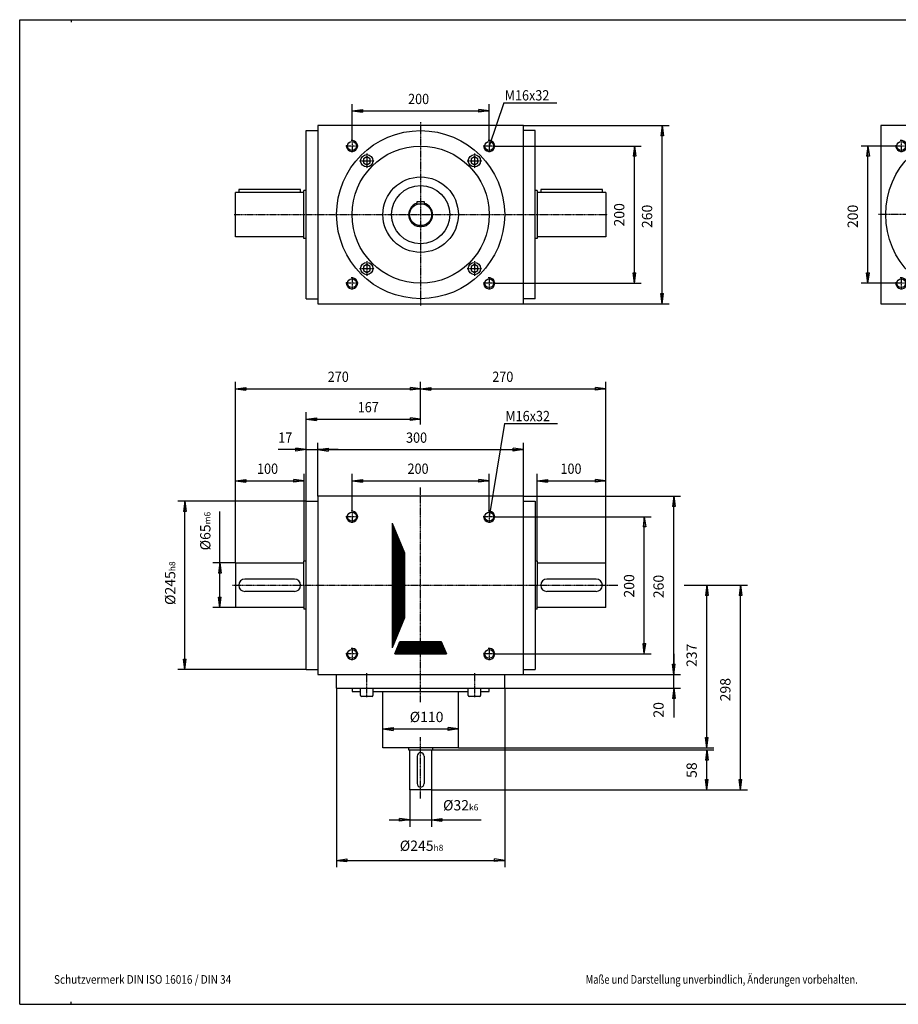
# Model space of a CAD drawing. Extents: x -933 to 1117, y -938 to 497.
# Drawn here: x -933 to 348, y -938 to 497 of the extents above; entities that cross this region are included whole.
import ezdxf

# ---------------------------------------------------------------- set-up
doc = ezdxf.new("R2010")
doc.units = 0
doc.linetypes.add('DOT_CENTER', pattern=[2, 1.25, -0.25, 0.25, -0.25])
doc.layers.get('0').update_dxf_attribs({"linetype": 'CONTINUOUS'})
doc.layers.add('1', color=7, linetype='CONTINUOUS')
doc.styles.add('CONVERTER_2', font='txt.shx', dxfattribs={"width": 0.792})
doc.styles.add('CONVERTER_3', font='txt.shx', dxfattribs={"width": 0.9})
doc.styles.add('CONVERTER_4', font='txt.shx', dxfattribs={"width": 0.855})
doc.dimstyles.new('ME10_DIM_0', dxfattribs={"dimtxt": 15, "dimasz": 15, "dimexe": 10, "dimexo": 0, "dimtad": 1, "dimtxsty": 'STANDARD', "dimblk1": 'CLOSED', "dimblk2": 'CLOSED', "dimsah": 1, "dimcen": 0.09, "dimclrd": 3, "dimclre": 3, "dimclrt": 2, "dimazin": 3, "dimtfac": 1, "dimtdec": 4, "dimtofl": 0, "dimtmove": 0, "dimatfit": 3, "dimtolj": 1, "dimtzin": 0})
doc.dimstyles.new('ME10_DIM_1', dxfattribs={"dimtxt": 15, "dimasz": 15, "dimexe": 10, "dimexo": 0, "dimtad": 1, "dimtxsty": 'STANDARD', "dimblk1": 'CLOSED', "dimblk2": 'CLOSED', "dimsah": 1, "dimcen": 0.09, "dimclrd": 3, "dimclre": 3, "dimclrt": 2, "dimazin": 3, "dimtfac": 1, "dimtdec": 4, "dimtofl": 0, "dimtmove": 0, "dimatfit": 3, "dimtolj": 1, "dimtzin": 0})
doc.dimstyles.new('ME10_DIM_10', dxfattribs={"dimtxt": 15, "dimasz": 15, "dimexe": 10, "dimexo": 0, "dimtad": 1, "dimtxsty": 'STANDARD', "dimblk1": 'CLOSED', "dimblk2": 'CLOSED', "dimsah": 1, "dimcen": 0.09, "dimclrd": 3, "dimclre": 3, "dimclrt": 2, "dimazin": 3, "dimtol": 1, "dimtm": -6, "dimtfac": 0.6, "dimtdec": 0, "dimtofl": 0, "dimtmove": 0, "dimatfit": 3, "dimtolj": 1, "dimtzin": 0})
doc.dimstyles.new('ME10_DIM_11', dxfattribs={"dimtxt": 15, "dimasz": 15, "dimexe": 10, "dimexo": 0, "dimtad": 1, "dimtxsty": 'STANDARD', "dimblk1": 'CLOSED', "dimblk2": 'CLOSED', "dimsah": 1, "dimcen": 0.09, "dimclrd": 3, "dimclre": 3, "dimclrt": 2, "dimazin": 3, "dimtfac": 1, "dimtdec": 4, "dimtofl": 0, "dimtmove": 0, "dimatfit": 3, "dimtolj": 1, "dimtzin": 0})
doc.dimstyles.new('ME10_DIM_12', dxfattribs={"dimtxt": 15, "dimasz": 15, "dimexe": 10, "dimexo": 0, "dimtad": 1, "dimtxsty": 'STANDARD', "dimblk1": 'CLOSED', "dimblk2": 'CLOSED', "dimsah": 1, "dimcen": 0.09, "dimclrd": 3, "dimclre": 3, "dimclrt": 2, "dimazin": 3, "dimtfac": 1, "dimtdec": 4, "dimtofl": 0, "dimtmove": 0, "dimatfit": 3, "dimtolj": 1, "dimtzin": 0})
doc.dimstyles.new('ME10_DIM_13', dxfattribs={"dimtxt": 15, "dimasz": 15, "dimexe": 10, "dimexo": 0, "dimtad": 1, "dimtxsty": 'STANDARD', "dimblk1": 'CLOSED', "dimblk2": 'CLOSED', "dimsah": 1, "dimcen": 0.09, "dimclrd": 3, "dimclre": 3, "dimclrt": 2, "dimazin": 3, "dimtfac": 1, "dimtdec": 4, "dimtofl": 0, "dimtmove": 0, "dimatfit": 3, "dimtolj": 1, "dimtzin": 0})
doc.dimstyles.new('ME10_DIM_14', dxfattribs={"dimtxt": 15, "dimasz": 15, "dimexe": 10, "dimexo": 0, "dimtad": 1, "dimtxsty": 'STANDARD', "dimblk1": 'CLOSED', "dimblk2": 'CLOSED', "dimsah": 1, "dimcen": 0.09, "dimclrd": 3, "dimclre": 3, "dimclrt": 2, "dimazin": 3, "dimtfac": 1, "dimtdec": 4, "dimtofl": 0, "dimtmove": 0, "dimatfit": 3, "dimtolj": 1, "dimtzin": 0})
doc.dimstyles.new('ME10_DIM_15', dxfattribs={"dimtxt": 15, "dimasz": 15, "dimexe": 10, "dimexo": 0, "dimtad": 1, "dimtxsty": 'STANDARD', "dimblk1": 'CLOSED', "dimblk2": 'CLOSED', "dimsah": 1, "dimcen": 0.09, "dimclrd": 3, "dimclre": 3, "dimclrt": 2, "dimazin": 3, "dimtfac": 1, "dimtdec": 4, "dimtofl": 0, "dimtmove": 0, "dimatfit": 3, "dimtolj": 1, "dimtzin": 0})
doc.dimstyles.new('ME10_DIM_16', dxfattribs={"dimtxt": 15, "dimasz": 15, "dimexe": 10, "dimexo": 0, "dimtad": 1, "dimtxsty": 'STANDARD', "dimblk1": 'CLOSED', "dimblk2": 'CLOSED', "dimsah": 1, "dimcen": 0.09, "dimclrd": 3, "dimclre": 3, "dimclrt": 2, "dimazin": 3, "dimtfac": 1, "dimtdec": 4, "dimtofl": 0, "dimtmove": 0, "dimatfit": 3, "dimtolj": 1, "dimtzin": 0})
doc.dimstyles.new('ME10_DIM_17', dxfattribs={"dimtxt": 15, "dimasz": 15, "dimexe": 10, "dimexo": 0, "dimtad": 1, "dimtxsty": 'STANDARD', "dimblk1": 'CLOSED', "dimblk2": 'CLOSED', "dimsah": 1, "dimcen": 0.09, "dimclrd": 3, "dimclre": 3, "dimclrt": 2, "dimazin": 3, "dimtfac": 1, "dimtdec": 4, "dimtofl": 0, "dimtmove": 0, "dimatfit": 3, "dimtolj": 1, "dimtzin": 0})
doc.dimstyles.new('ME10_DIM_18', dxfattribs={"dimtxt": 15, "dimasz": 15, "dimexe": 10, "dimexo": 0, "dimtad": 1, "dimtxsty": 'STANDARD', "dimblk1": 'CLOSED', "dimblk2": 'CLOSED', "dimsah": 1, "dimcen": 0.09, "dimclrd": 3, "dimclre": 3, "dimclrt": 2, "dimazin": 3, "dimtfac": 1, "dimtdec": 4, "dimtofl": 0, "dimtmove": 0, "dimatfit": 3, "dimtolj": 1, "dimtzin": 0})
doc.dimstyles.new('ME10_DIM_2', dxfattribs={"dimtxt": 15, "dimasz": 15, "dimexe": 10, "dimexo": 0, "dimtad": 1, "dimtxsty": 'STANDARD', "dimblk1": 'CLOSED', "dimblk2": 'CLOSED', "dimsah": 1, "dimcen": 0.09, "dimclrd": 3, "dimclre": 3, "dimclrt": 2, "dimazin": 3, "dimtfac": 1, "dimtdec": 4, "dimtofl": 0, "dimtmove": 0, "dimatfit": 3, "dimtolj": 1, "dimtzin": 0})
doc.dimstyles.new('ME10_DIM_20', dxfattribs={"dimtxt": 15, "dimasz": 15, "dimexe": 10, "dimexo": 0, "dimtad": 1, "dimtxsty": 'STANDARD', "dimblk1": 'CLOSED', "dimblk2": 'CLOSED', "dimsah": 1, "dimcen": 0.09, "dimclrd": 3, "dimclre": 3, "dimclrt": 2, "dimazin": 3, "dimtfac": 1, "dimtdec": 4, "dimtofl": 0, "dimtmove": 0, "dimatfit": 3, "dimtolj": 1, "dimtzin": 0})
doc.dimstyles.new('ME10_DIM_21', dxfattribs={"dimtxt": 15, "dimasz": 15, "dimexe": 10, "dimexo": 0, "dimtad": 1, "dimtxsty": 'STANDARD', "dimblk1": 'CLOSED', "dimblk2": 'CLOSED', "dimsah": 1, "dimcen": 0.09, "dimclrd": 3, "dimclre": 3, "dimclrt": 2, "dimazin": 3, "dimtfac": 1, "dimtdec": 4, "dimtofl": 0, "dimtmove": 0, "dimatfit": 3, "dimtolj": 1, "dimtzin": 0})
doc.dimstyles.new('ME10_DIM_22', dxfattribs={"dimtxt": 15, "dimasz": 15, "dimexe": 10, "dimexo": 0, "dimtad": 1, "dimtxsty": 'STANDARD', "dimblk1": 'CLOSED', "dimblk2": 'CLOSED', "dimsah": 1, "dimcen": 0.09, "dimclrd": 3, "dimclre": 3, "dimclrt": 2, "dimazin": 3, "dimtfac": 1, "dimtdec": 4, "dimtofl": 0, "dimtmove": 0, "dimatfit": 3, "dimtolj": 1, "dimtzin": 0})
doc.dimstyles.new('ME10_DIM_23', dxfattribs={"dimtxt": 15, "dimasz": 15, "dimexe": 10, "dimexo": 0, "dimtad": 1, "dimtxsty": 'STANDARD', "dimblk1": 'CLOSED', "dimblk2": 'CLOSED', "dimsah": 1, "dimcen": 0.09, "dimclrd": 3, "dimclre": 3, "dimclrt": 2, "dimazin": 3, "dimtfac": 1, "dimtdec": 4, "dimtofl": 0, "dimtmove": 0, "dimatfit": 3, "dimtolj": 1, "dimtzin": 0})
doc.dimstyles.new('ME10_DIM_3', dxfattribs={"dimtxt": 15, "dimasz": 15, "dimexe": 10, "dimexo": 0, "dimtad": 1, "dimtxsty": 'STANDARD', "dimblk1": 'CLOSED', "dimblk2": 'CLOSED', "dimsah": 1, "dimcen": 0.09, "dimclrd": 3, "dimclre": 3, "dimclrt": 2, "dimazin": 3, "dimtfac": 1, "dimtdec": 4, "dimtofl": 0, "dimtmove": 0, "dimatfit": 3, "dimtolj": 1, "dimtzin": 0})
doc.dimstyles.new('ME10_DIM_4', dxfattribs={"dimtxt": 15, "dimasz": 15, "dimexe": 10, "dimexo": 0, "dimtad": 1, "dimtxsty": 'STANDARD', "dimblk1": 'CLOSED', "dimblk2": 'CLOSED', "dimsah": 1, "dimcen": 0.09, "dimclrd": 3, "dimclre": 3, "dimclrt": 2, "dimazin": 3, "dimtfac": 1, "dimtdec": 4, "dimtofl": 0, "dimtmove": 0, "dimatfit": 3, "dimtolj": 1, "dimtzin": 0})
doc.dimstyles.new('ME10_DIM_5', dxfattribs={"dimtxt": 15, "dimasz": 15, "dimexe": 10, "dimexo": 0, "dimtad": 1, "dimtxsty": 'STANDARD', "dimblk1": 'CLOSED', "dimblk2": 'CLOSED', "dimsah": 1, "dimcen": 0.09, "dimclrd": 3, "dimclre": 3, "dimclrt": 2, "dimazin": 3, "dimtfac": 1, "dimtdec": 4, "dimtofl": 0, "dimtmove": 0, "dimatfit": 3, "dimtolj": 1, "dimtzin": 0})
doc.dimstyles.new('ME10_DIM_6', dxfattribs={"dimtxt": 15, "dimasz": 15, "dimexe": 10, "dimexo": 0, "dimtad": 1, "dimtxsty": 'STANDARD', "dimblk1": 'CLOSED', "dimblk2": 'CLOSED', "dimsah": 1, "dimcen": 0.09, "dimclrd": 3, "dimclre": 3, "dimclrt": 2, "dimazin": 3, "dimtol": 1, "dimtm": -8, "dimtfac": 0.6, "dimtdec": 0, "dimtofl": 0, "dimtmove": 0, "dimatfit": 3, "dimtolj": 1, "dimtzin": 0})
doc.dimstyles.new('ME10_DIM_7', dxfattribs={"dimtxt": 15, "dimasz": 15, "dimexe": 10, "dimexo": 0, "dimtad": 1, "dimtxsty": 'STANDARD', "dimblk1": 'CLOSED', "dimblk2": 'CLOSED', "dimsah": 1, "dimcen": 0.09, "dimclrd": 3, "dimclre": 3, "dimclrt": 2, "dimazin": 3, "dimtol": 1, "dimtm": -6, "dimtfac": 0.6, "dimtdec": 0, "dimtofl": 0, "dimtmove": 0, "dimatfit": 3, "dimtolj": 1, "dimtzin": 0})
doc.dimstyles.new('ME10_DIM_8', dxfattribs={"dimtxt": 15, "dimasz": 15, "dimexe": 10, "dimexo": 0, "dimtad": 1, "dimtxsty": 'STANDARD', "dimblk1": 'CLOSED', "dimblk2": 'CLOSED', "dimsah": 1, "dimcen": 0.09, "dimclrd": 3, "dimclre": 3, "dimclrt": 2, "dimazin": 3, "dimtfac": 1, "dimtdec": 4, "dimtofl": 0, "dimtmove": 0, "dimatfit": 3, "dimtolj": 1, "dimtzin": 0})
doc.dimstyles.new('ME10_DIM_9', dxfattribs={"dimtxt": 15, "dimasz": 15, "dimexe": 10, "dimexo": 0, "dimtad": 1, "dimtxsty": 'STANDARD', "dimblk1": 'CLOSED', "dimblk2": 'CLOSED', "dimsah": 1, "dimcen": 0.09, "dimclrd": 3, "dimclre": 3, "dimclrt": 2, "dimazin": 3, "dimtol": 1, "dimtm": -8, "dimtfac": 0.6, "dimtdec": 0, "dimtofl": 0, "dimtmove": 0, "dimatfit": 3, "dimtolj": 1, "dimtzin": 0})
pattern_1 = [(0, (0, 0), (0, 0.25), [])]

# ---------------------------------------------------------------- blocks, each defined once
blk = doc.blocks.new('*D71')
at = {"color": 3, "linetype": 'CONTINUOUS'}
for p, q in [((-448.1, 321.3), (-448.1, 373.6)), ((-248.1, 321.3), (-248.1, 373.6)), ((-448.1, 363.6), (-248.1, 363.6))]:
    blk.add_line(p, q, dxfattribs=at)
at = {"color": 3}
for p, q in [((-448.1, 363.6), (-433.1, 365.5)), ((-448.1, 363.6), (-433.1, 361.6)), ((-433.1, 365.5), (-433.1, 361.6)), ((-248.1, 363.6), (-263.1, 365.5)), ((-263.1, 361.6), (-263.1, 365.5)), ((-248.1, 363.6), (-263.1, 361.6))]:
    blk.add_line(p, q, dxfattribs=at)
at = {"color": 2, "style": 'CONVERTER_3', "width": 0.9}
blk.add_text('200', height=15, dxfattribs=at).set_placement((-366.4, 373.6))
blk = doc.blocks.new('_CLOSED')
at = {"color": 0, "linetype": 'BYBLOCK'}
blk.add_line((0, 0), (-1, 0), dxfattribs=at)
blk.add_lwpolyline([(-1, 0.164), (0, 0), (-1, -0.164)], close=True, dxfattribs=at)
blk = doc.blocks.new('*D68')
at = {"color": 3, "linetype": 'CONTINUOUS'}
for p, q in [((-239.3, 312.5), (-26.5, 312.5)), ((-36.5, 112.5), (-36.5, 312.5)), ((-239.3, 112.5), (-26.5, 112.5))]:
    blk.add_line(p, q, dxfattribs=at)
at = {"color": 3}
for p, q in [((-36.5, 312.5), (-38.5, 297.5)), ((-36.5, 312.5), (-34.5, 297.5)), ((-34.5, 297.5), (-38.5, 297.5)), ((-36.5, 112.5), (-38.5, 127.5)), ((-38.5, 127.5), (-34.5, 127.5)), ((-36.5, 112.5), (-34.5, 127.5))]:
    blk.add_line(p, q, dxfattribs=at)
at = {"color": 2, "insert": (-46.5, 195.2), "char_height": 15, "attachment_point": 7, "rotation": 90, "style": 'CONVERTER_3'}
blk.add_mtext('200', dxfattribs=at)
blk = doc.blocks.new('*D65')
at = {"color": 3, "linetype": 'CONTINUOUS'}
for p, q in [((-198.1, 342.5), (14.1, 342.5)), ((4.1, 82.5), (4.1, 342.5)), ((-198.1, 82.5), (14.1, 82.5))]:
    blk.add_line(p, q, dxfattribs=at)
at = {"color": 3}
for p, q in [((4.1, 342.5), (2.1, 327.5)), ((4.1, 342.5), (6.1, 327.5)), ((6.1, 327.5), (2.1, 327.5)), ((4.1, 82.5), (2.1, 97.5)), ((2.1, 97.5), (6.1, 97.5)), ((4.1, 82.5), (6.1, 97.5))]:
    blk.add_line(p, q, dxfattribs=at)
at = {"color": 2, "insert": (-5.9, 192.9), "char_height": 15, "attachment_point": 7, "rotation": 90, "style": 'CONVERTER_3'}
blk.add_mtext('260', dxfattribs=at)
blk = doc.blocks.new('*D62')
at = {"color": 3, "linetype": 'CONTINUOUS'}
for p, q in [((343.7, 312.5), (293.9, 312.5)), ((303.9, 112.5), (303.9, 312.5)), ((343.7, 112.5), (293.9, 112.5))]:
    blk.add_line(p, q, dxfattribs=at)
at = {"color": 3}
for p, q in [((303.9, 312.5), (301.9, 297.5)), ((303.9, 312.5), (305.9, 297.5)), ((305.9, 297.5), (301.9, 297.5)), ((303.9, 112.5), (301.9, 127.5)), ((301.9, 127.5), (305.9, 127.5)), ((303.9, 112.5), (305.9, 127.5))]:
    blk.add_line(p, q, dxfattribs=at)
at = {"color": 2, "insert": (293.9, 192.9), "char_height": 15, "attachment_point": 7, "rotation": 90, "style": 'CONVERTER_3'}
blk.add_mtext('200', dxfattribs=at)
blk = doc.blocks.new('*D56')
at = {"color": 3, "linetype": 'CONTINUOUS'}
for p, q in [((-448.1, -218.9), (-448.1, -165.3)), ((-248.1, -218.9), (-248.1, -165.3)), ((-448.1, -175.3), (-248.1, -175.3))]:
    blk.add_line(p, q, dxfattribs=at)
at = {"color": 3}
for p, q in [((-448.1, -175.3), (-433.1, -173.3)), ((-448.1, -175.3), (-433.1, -177.3)), ((-433.1, -173.3), (-433.1, -177.3)), ((-248.1, -175.3), (-263.1, -173.3)), ((-263.1, -177.3), (-263.1, -173.3)), ((-248.1, -175.3), (-263.1, -177.3))]:
    blk.add_line(p, q, dxfattribs=at)
at = {"color": 2, "style": 'CONVERTER_3', "width": 0.9}
blk.add_text('200', height=15, dxfattribs=at).set_placement((-367.2, -165.3))
blk = doc.blocks.new('*D53')
at = {"color": 3, "linetype": 'CONTINUOUS'}
for p, q in [((-498.1, -197.7), (-498.1, -120)), ((-198.1, -197.7), (-198.1, -120)), ((-498.1, -130), (-198.1, -130))]:
    blk.add_line(p, q, dxfattribs=at)
at = {"color": 3}
for p, q in [((-498.1, -130), (-483.1, -128)), ((-483.1, -128), (-483.1, -132)), ((-198.1, -130), (-213.1, -128)), ((-213.1, -132), (-213.1, -128)), ((-498.1, -130), (-483.1, -132)), ((-198.1, -130), (-213.1, -132))]:
    blk.add_line(p, q, dxfattribs=at)
at = {"color": 2, "style": 'CONVERTER_3', "width": 0.9}
blk.add_text('300', height=15, dxfattribs=at).set_placement((-369.4, -120))
blk = doc.blocks.new('*D50')
at = {"color": 3}
for p, q in [((-515.1, -130), (-530.1, -128)), ((-530.1, -132), (-530.1, -128)), ((-498.1, -130), (-483.1, -128)), ((-483.1, -128), (-483.1, -132)), ((-515.1, -130), (-530.1, -132)), ((-498.1, -130), (-483.1, -132))]:
    blk.add_line(p, q, dxfattribs=at)
at = {"color": 3, "linetype": 'CONTINUOUS'}
for p, q in [((-515.1, -205.2), (-515.1, -120)), ((-498.1, -197.7), (-498.1, -120)), ((-515.1, -130), (-555.7, -130)), ((-515.1, -130), (-498.1, -130)), ((-468.1, -130), (-498.1, -130))]:
    blk.add_line(p, q, dxfattribs=at)
at = {"color": 2, "style": 'CONVERTER_3', "width": 0.9}
blk.add_text('17', height=15, dxfattribs=at).set_placement((-555.7, -120))
blk = doc.blocks.new('*D47')
at = {"color": 3, "linetype": 'CONTINUOUS'}
for p, q in [((-618.1, -295.2), (-618.1, -31.3)), ((-618.1, -41.3), (-348.1, -41.3)), ((-348.1, -93.4), (-348.1, -31.3)), ((-348.1, -196.1), (-348.1, -185.2))]:
    blk.add_line(p, q, dxfattribs=at)
at = {"color": 3}
for p, q in [((-618.1, -41.3), (-603.1, -39.3)), ((-618.1, -41.3), (-603.1, -43.3)), ((-603.1, -39.3), (-603.1, -43.3)), ((-348.1, -41.3), (-363.1, -39.3)), ((-363.1, -43.3), (-363.1, -39.3)), ((-348.1, -41.3), (-363.1, -43.3))]:
    blk.add_line(p, q, dxfattribs=at)
at = {"color": 2, "style": 'CONVERTER_3', "width": 0.9}
blk.add_text('270', height=15, dxfattribs=at).set_placement((-483.5, -31.3))
blk = doc.blocks.new('*D44')
at = {"color": 3, "linetype": 'CONTINUOUS'}
for p, q in [((-348.1, -93.4), (-348.1, -31.3)), ((-348.1, -41.3), (-78.1, -41.3)), ((-78.1, -295.2), (-78.1, -31.3)), ((-348.1, -196.1), (-348.1, -185.2))]:
    blk.add_line(p, q, dxfattribs=at)
at = {"color": 3}
for p, q in [((-348.1, -41.3), (-333.1, -39.3)), ((-348.1, -41.3), (-333.1, -43.3)), ((-333.1, -39.3), (-333.1, -43.3)), ((-78.1, -41.3), (-93.1, -39.3)), ((-93.1, -43.3), (-93.1, -39.3)), ((-78.1, -41.3), (-93.1, -43.3))]:
    blk.add_line(p, q, dxfattribs=at)
at = {"color": 2, "style": 'CONVERTER_3', "width": 0.9}
blk.add_text('270', height=15, dxfattribs=at).set_placement((-243.7, -31.3))
blk = doc.blocks.new('*D41')
at = {"color": 3, "linetype": 'CONTINUOUS'}
for p, q in [((-515.1, -205.2), (-515.1, -75.6)), ((-515.1, -85.6), (-348.1, -85.6)), ((-348.1, -93.4), (-348.1, -75.6)), ((-348.1, -196.1), (-348.1, -185.2))]:
    blk.add_line(p, q, dxfattribs=at)
at = {"color": 3}
for p, q in [((-515.1, -85.6), (-500.1, -83.6)), ((-515.1, -85.6), (-500.1, -87.6)), ((-500.1, -83.6), (-500.1, -87.6)), ((-348.1, -85.6), (-363.1, -83.6)), ((-363.1, -87.6), (-363.1, -83.6)), ((-348.1, -85.6), (-363.1, -87.6))]:
    blk.add_line(p, q, dxfattribs=at)
at = {"color": 2, "style": 'CONVERTER_3', "width": 0.9}
blk.add_text('167', height=15, dxfattribs=at).set_placement((-439.8, -75.6))
blk = doc.blocks.new('*D38')
at = {"color": 3, "linetype": 'CONTINUOUS'}
for p, q in [((-618.1, -295.2), (-618.1, -165.3)), ((-518.1, -292.7), (-518.1, -165.3)), ((-618.1, -175.3), (-518.1, -175.3))]:
    blk.add_line(p, q, dxfattribs=at)
at = {"color": 3}
for p, q in [((-618.1, -175.3), (-603.1, -173.3)), ((-618.1, -175.3), (-603.1, -177.3)), ((-603.1, -173.3), (-603.1, -177.3)), ((-518.1, -175.3), (-533.1, -173.3)), ((-533.1, -177.3), (-533.1, -173.3)), ((-518.1, -175.3), (-533.1, -177.3))]:
    blk.add_line(p, q, dxfattribs=at)
at = {"color": 2, "style": 'CONVERTER_3', "width": 0.9}
blk.add_text('100', height=15, dxfattribs=at).set_placement((-586.6, -165.3))
blk = doc.blocks.new('*D35')
at = {"color": 3, "linetype": 'CONTINUOUS'}
for p, q in [((-178.1, -292.7), (-178.1, -165.3)), ((-78.1, -295.2), (-78.1, -165.3)), ((-178.1, -175.3), (-78.1, -175.3))]:
    blk.add_line(p, q, dxfattribs=at)
at = {"color": 3}
for p, q in [((-178.1, -175.3), (-163.1, -173.3)), ((-178.1, -175.3), (-163.1, -177.3)), ((-163.1, -173.3), (-163.1, -177.3)), ((-78.1, -175.3), (-93.1, -173.3)), ((-93.1, -177.3), (-93.1, -173.3)), ((-78.1, -175.3), (-93.1, -177.3))]:
    blk.add_line(p, q, dxfattribs=at)
at = {"color": 2, "style": 'CONVERTER_3', "width": 0.9}
blk.add_text('100', height=15, dxfattribs=at).set_placement((-144.3, -165.3))
blk = doc.blocks.new('*D32')
at = {"color": 3, "linetype": 'CONTINUOUS'}
for p, q in [((-640.8, -295.2), (-640.8, -220.1)), ((-618.1, -295.2), (-650.8, -295.2)), ((-640.8, -360.2), (-640.8, -295.2)), ((-618.1, -360.2), (-650.8, -360.2))]:
    blk.add_line(p, q, dxfattribs=at)
at = {"color": 3}
for p, q in [((-640.8, -295.2), (-642.7, -310.2)), ((-640.8, -295.2), (-638.8, -310.2)), ((-638.8, -310.2), (-642.7, -310.2)), ((-640.8, -360.2), (-642.7, -345.2)), ((-642.7, -345.2), (-638.8, -345.2)), ((-640.8, -360.2), (-638.8, -345.2))]:
    blk.add_line(p, q, dxfattribs=at)
at = {"color": 2, "insert": (-654.5, -276.8), "char_height": 15, "attachment_point": 7, "rotation": 90, "style": 'CONVERTER_3'}
blk.add_mtext('\\C2;Ø\\C2;\\C2;65\\C3;\\H9.000000;\\S^ m6;', dxfattribs=at)
blk = doc.blocks.new('*D29')
at = {"color": 3, "linetype": 'CONTINUOUS'}
for p, q in [((-515.1, -205.2), (-701.9, -205.2)), ((-691.9, -450.2), (-691.9, -205.2)), ((-515.1, -450.2), (-701.9, -450.2))]:
    blk.add_line(p, q, dxfattribs=at)
at = {"color": 3}
for p, q in [((-691.9, -205.2), (-693.9, -220.2)), ((-691.9, -205.2), (-689.9, -220.2)), ((-689.9, -220.2), (-693.9, -220.2)), ((-691.9, -450.2), (-693.9, -435.2)), ((-693.9, -435.2), (-689.9, -435.2)), ((-691.9, -450.2), (-689.9, -435.2))]:
    blk.add_line(p, q, dxfattribs=at)
at = {"color": 2, "insert": (-705.7, -356.4), "char_height": 15, "attachment_point": 7, "rotation": 90, "style": 'CONVERTER_3'}
blk.add_mtext('\\C2;Ø\\C2;\\C2;245\\C3;\\H9.000000;\\S^ h8;', dxfattribs=at)
blk = doc.blocks.new('*D26')
at = {"color": 3, "linetype": 'CONTINUOUS'}
for p, q in [((-403.1, -564.7), (-403.1, -527.1)), ((-293.1, -564.7), (-293.1, -527.1)), ((-403.1, -537.1), (-293.1, -537.1))]:
    blk.add_line(p, q, dxfattribs=at)
at = {"color": 3}
for p, q in [((-403.1, -537.1), (-388.1, -535.1)), ((-403.1, -537.1), (-388.1, -539.1)), ((-388.1, -535.1), (-388.1, -539.1)), ((-293.1, -537.1), (-308.1, -535.1)), ((-308.1, -539.1), (-308.1, -535.1)), ((-293.1, -537.1), (-308.1, -539.1))]:
    blk.add_line(p, q, dxfattribs=at)
at = {"color": 2, "insert": (-364.1, -527.1), "char_height": 15, "attachment_point": 7, "style": 'CONVERTER_3'}
blk.add_mtext('\\C2;Ø\\C2;110', dxfattribs=at)
blk = doc.blocks.new('*D23')
at = {"color": 3, "linetype": 'CONTINUOUS'}
for p, q in [((-364.1, -625.7), (-364.1, -679.5)), ((-332.1, -625.7), (-332.1, -679.5)), ((-394.1, -669.5), (-364.1, -669.5)), ((-364.1, -669.5), (-332.1, -669.5)), ((-332.1, -669.5), (-259.7, -669.5))]:
    blk.add_line(p, q, dxfattribs=at)
at = {"color": 3}
for p, q in [((-364.1, -669.5), (-379.1, -667.5)), ((-379.1, -671.5), (-379.1, -667.5)), ((-364.1, -669.5), (-379.1, -671.5)), ((-332.1, -669.5), (-317.1, -667.5)), ((-332.1, -669.5), (-317.1, -671.5)), ((-317.1, -667.5), (-317.1, -671.5))]:
    blk.add_line(p, q, dxfattribs=at)
at = {"color": 2, "insert": (-315.5, -655.8), "char_height": 15, "attachment_point": 7, "style": 'CONVERTER_3'}
blk.add_mtext('\\C2;Ø\\C2;\\C2;32\\C3;\\H9.000000;\\S^ k6;', dxfattribs=at)
blk = doc.blocks.new('*D20')
at = {"color": 3, "linetype": 'CONTINUOUS'}
for p, q in [((-470.6, -477.7), (-470.6, -738.6)), ((-225.6, -477.7), (-225.6, -738.6)), ((-470.6, -728.6), (-225.6, -728.6))]:
    blk.add_line(p, q, dxfattribs=at)
at = {"color": 3}
for p, q in [((-470.6, -728.6), (-455.6, -726.6)), ((-470.6, -728.6), (-455.6, -730.5)), ((-455.6, -726.6), (-455.6, -730.5)), ((-225.6, -728.6), (-240.6, -726.6)), ((-240.6, -730.5), (-240.6, -726.6)), ((-225.6, -728.6), (-240.6, -730.5))]:
    blk.add_line(p, q, dxfattribs=at)
at = {"color": 2, "insert": (-378.5, -714.8), "char_height": 15, "attachment_point": 7, "style": 'CONVERTER_3'}
blk.add_mtext('\\C2;Ø\\C2;\\C2;245\\C3;\\H9.000000;\\S^ h8;', dxfattribs=at)
blk = doc.blocks.new('*D17')
at = {"color": 3, "linetype": 'CONTINUOUS'}
for p, q in [((-239.3, -227.7), (-12.1, -227.7)), ((-22.1, -427.7), (-22.1, -227.7)), ((-239.3, -427.7), (-12.1, -427.7))]:
    blk.add_line(p, q, dxfattribs=at)
at = {"color": 3}
for p, q in [((-22.1, -227.7), (-24, -242.7)), ((-22.1, -227.7), (-20.1, -242.7)), ((-20.1, -242.7), (-24, -242.7)), ((-22.1, -427.7), (-24, -412.7)), ((-24, -412.7), (-20.1, -412.7)), ((-22.1, -427.7), (-20.1, -412.7))]:
    blk.add_line(p, q, dxfattribs=at)
at = {"color": 2, "insert": (-32.1, -345.6), "char_height": 15, "attachment_point": 7, "rotation": 90, "style": 'CONVERTER_3'}
blk.add_mtext('200', dxfattribs=at)
blk = doc.blocks.new('*D14')
at = {"color": 3, "linetype": 'CONTINUOUS'}
for p, q in [((-73.9, -327.7), (-63, -327.7)), ((35.8, -327.7), (128.2, -327.7)), ((118.2, -625.7), (118.2, -327.7)), ((-332.1, -625.7), (128.2, -625.7))]:
    blk.add_line(p, q, dxfattribs=at)
at = {"color": 3}
for p, q in [((118.2, -327.7), (116.3, -342.7)), ((118.2, -327.7), (120.2, -342.7)), ((120.2, -342.7), (116.3, -342.7)), ((118.2, -625.7), (116.3, -610.7)), ((116.3, -610.7), (120.2, -610.7)), ((118.2, -625.7), (120.2, -610.7))]:
    blk.add_line(p, q, dxfattribs=at)
at = {"color": 2, "insert": (108.2, -496.9), "char_height": 15, "attachment_point": 7, "rotation": 90, "style": 'CONVERTER_3'}
blk.add_mtext('298', dxfattribs=at)
blk = doc.blocks.new('*D11')
at = {"color": 3, "linetype": 'CONTINUOUS'}
for p, q in [((-73.9, -327.7), (-60.5, -327.7)), ((44.6, -327.7), (79.1, -327.7)), ((69.1, -564.7), (69.1, -327.7)), ((-293.1, -564.7), (79.1, -564.7))]:
    blk.add_line(p, q, dxfattribs=at)
at = {"color": 3}
for p, q in [((69.1, -327.7), (67.2, -342.7)), ((69.1, -327.7), (71.1, -342.7)), ((71.1, -342.7), (67.2, -342.7)), ((69.1, -564.7), (67.2, -549.7)), ((67.2, -549.7), (71.1, -549.7)), ((69.1, -564.7), (71.1, -549.7))]:
    blk.add_line(p, q, dxfattribs=at)
at = {"color": 2, "insert": (59.1, -446.8), "char_height": 15, "attachment_point": 7, "rotation": 90, "style": 'CONVERTER_3'}
blk.add_mtext('237', dxfattribs=at)
blk = doc.blocks.new('*D8')
at = {"color": 3, "linetype": 'CONTINUOUS'}
for p, q in [((-332.1, -567.7), (79.1, -567.7)), ((69.1, -625.7), (69.1, -567.7)), ((-332.1, -625.7), (79.1, -625.7))]:
    blk.add_line(p, q, dxfattribs=at)
at = {"color": 3}
for p, q in [((69.1, -567.7), (67.2, -582.7)), ((69.1, -567.7), (71.1, -582.7)), ((71.1, -582.7), (67.2, -582.7)), ((69.1, -625.7), (67.2, -610.7)), ((67.2, -610.7), (71.1, -610.7)), ((69.1, -625.7), (71.1, -610.7))]:
    blk.add_line(p, q, dxfattribs=at)
at = {"color": 2, "insert": (59.1, -608.5), "char_height": 15, "attachment_point": 7, "rotation": 90, "style": 'CONVERTER_3'}
blk.add_mtext('58', dxfattribs=at)
blk = doc.blocks.new('*D5')
at = {"color": 3, "linetype": 'CONTINUOUS'}
for p, q in [((20.8, -427.7), (20.8, -457.7)), ((-198.1, -457.7), (30.8, -457.7)), ((20.8, -477.7), (20.8, -457.7)), ((-225.6, -477.7), (30.8, -477.7)), ((20.8, -477.7), (20.8, -520.6))]:
    blk.add_line(p, q, dxfattribs=at)
at = {"color": 3}
for p, q in [((20.8, -457.7), (18.8, -442.7)), ((18.8, -442.7), (22.8, -442.7)), ((20.8, -457.7), (22.8, -442.7)), ((20.8, -477.7), (18.8, -492.7)), ((20.8, -477.7), (22.8, -492.7)), ((22.8, -492.7), (18.8, -492.7))]:
    blk.add_line(p, q, dxfattribs=at)
at = {"color": 2, "insert": (10.8, -520.6), "char_height": 15, "attachment_point": 7, "rotation": 90, "style": 'CONVERTER_3'}
blk.add_mtext('20', dxfattribs=at)
blk = doc.blocks.new('*D2')
at = {"color": 3, "linetype": 'CONTINUOUS'}
for p, q in [((-198.1, -197.7), (30.8, -197.7)), ((20.8, -457.7), (20.8, -197.7)), ((-198.1, -457.7), (30.8, -457.7))]:
    blk.add_line(p, q, dxfattribs=at)
at = {"color": 3}
for p, q in [((20.8, -197.7), (18.8, -212.7)), ((20.8, -197.7), (22.8, -212.7)), ((22.8, -212.7), (18.8, -212.7)), ((20.8, -457.7), (18.8, -442.7)), ((18.8, -442.7), (22.8, -442.7)), ((20.8, -457.7), (22.8, -442.7))]:
    blk.add_line(p, q, dxfattribs=at)
at = {"color": 2, "insert": (10.8, -346.5), "char_height": 15, "attachment_point": 7, "rotation": 90, "style": 'CONVERTER_3'}
blk.add_mtext('260', dxfattribs=at)
blk = doc.blocks.new('DINA3_INTERNETRAHMEN', base_point=(223.49, -187.68))
at = {"layer": '1', "color": 6, "linetype": 'CONTINUOUS'}
for p, q in [((-186.51, -187.68), (-186.51, 99.32)), ((-186.51, 99.32), (223.49, 99.32)), ((-186.51, -187.68), (223.49, -187.68))]:
    blk.add_line(p, q, dxfattribs=at)
at = {"layer": '1', "color": 3, "linetype": 'CONTINUOUS'}
for p, q in [((-171.51, 99.32), (-171.51, 98.62)), ((-171.51, -187.68), (-171.51, -186.98))]:
    blk.add_line(p, q, dxfattribs=at)
at = {"layer": '1', "color": 3}
for s, style, width, p in [('Schutzvermerk DIN ISO 16016 / DIN 34', 'CONVERTER_4', 0.855, (-176.51, -181.68)), ('Maße und Darstellung unverbindlich, Änderungen vorbehalten.', 'CONVERTER_2', 0.792, (-21.51, -181.68))]:
    blk.add_text(s, height=2.5, dxfattribs=dict(at, style=style, width=width)).set_placement(p)
blk = doc.blocks.new('GETRIEBE', base_point=(1, -98.7))
at = {"linetype": 'CONTINUOUS'}
h = blk.add_hatch(dxfattribs=at)
h.set_pattern_fill('USER', color=3, scale=0.25, pattern_type=0)
h.set_pattern_definition(pattern_1)
edge = h.paths.add_edge_path()
edge.add_line((-389.6, -236.9), (-371.6, -280.3))
edge.add_line((-389.6, -236.9), (-389.6, -418.6))
edge.add_line((-371.6, -375.1), (-389.6, -418.6))
edge.add_line((-371.6, -280.3), (-371.6, -375.1))
h = blk.add_hatch(dxfattribs=at)
h.set_pattern_fill('USER', color=3, scale=0.25, pattern_type=0)
h.set_pattern_definition(pattern_1)
edge = h.paths.add_edge_path()
edge.add_line((-378.3, -409.7), (-318, -409.7))
edge.add_line((-385.8, -427.7), (-378.3, -409.7))
edge.add_line((-310.5, -427.7), (-385.8, -427.7))
edge.add_line((-318, -409.7), (-310.5, -427.7))
at = {"layer": '1', "color": 3, "linetype": 'DOT_CENTER'}
for p, q in [((-348.1, 347.5), (-348.1, 80.2)), ((452.5, 75), (452.5, 349.9)), ((-448.1, 321.3), (-448.1, 303.7)), ((-248.1, 321.3), (-248.1, 303.7)), ((352.5, 321.3), (352.5, 303.7)), ((552.5, 321.3), (552.5, 303.7)), ((-439.3, 312.5), (-456.9, 312.5)), ((-426.6, 301.8), (-426.6, 280.2)), ((-269.6, 301.8), (-269.6, 280.2)), ((-239.3, 312.5), (-256.9, 312.5)), ((361.3, 312.5), (343.7, 312.5)), ((561.3, 312.5), (543.7, 312.5)), ((-437.4, 291), (-415.8, 291)), ((-280.4, 291), (-258.8, 291)), ((580.5, 291), (615.7, 291)), ((-619.9, 212.5), (-75.5, 212.5)), ((754, 212.5), (319.3, 212.5)), ((-426.6, 144.8), (-426.6, 123.2)), ((-269.6, 144.8), (-269.6, 123.2)), ((-437.4, 134), (-415.8, 134)), ((-280.4, 134), (-258.8, 134)), ((615.7, 134), (580.5, 134)), ((-448.1, 121.3), (-448.1, 103.7)), ((-248.1, 121.3), (-248.1, 103.7)), ((352.5, 121.3), (352.5, 103.7)), ((552.5, 121.3), (552.5, 103.7)), ((-439.3, 112.5), (-456.9, 112.5)), ((-239.3, 112.5), (-256.9, 112.5)), ((361.3, 112.5), (343.7, 112.5)), ((561.3, 112.5), (543.7, 112.5)), ((-348.1, -498), (-348.1, -196.1)), ((-439.3, -227.7), (-456.9, -227.7)), ((-448.1, -218.9), (-448.1, -236.5)), ((-248.1, -227.7), (-256.9, -227.7)), ((-248.1, -218.9), (-248.1, -227.7)), ((-239.3, -227.7), (-248.1, -227.7)), ((-248.1, -227.7), (-248.1, -236.5)), ((-622.4, -327.7), (-73.9, -327.7)), ((-439.3, -427.7), (-456.9, -427.7)), ((-448.1, -418.9), (-448.1, -436.5)), ((-239.3, -427.7), (-256.9, -427.7)), ((-248.1, -418.9), (-248.1, -436.5)), ((-426.6, -490.9), (-426.6, -455.7)), ((-269.6, -455.7), (-269.6, -490.9)), ((-348.1, -638.4), (-348.1, -549.2))]:
    blk.add_line(p, q, dxfattribs=at)
at = {"layer": '1', "color": 2, "linetype": 'CONTINUOUS'}
for p, q in [((-515.1, 90), (-515.1, 335)), ((-515.1, 335), (-498.1, 335)), ((-198.1, 342.5), (-498.1, 342.5)), ((-498.1, 342.5), (-498.1, 82.5)), ((-198.1, 82.5), (-198.1, 342.5)), ((-181.1, 335), (-198.1, 335)), ((-181.1, 90), (-181.1, 335)), ((582.5, 342.5), (322.5, 342.5)), ((322.5, 342.5), (322.5, 82.5)), ((582.5, 82.5), (582.5, 342.5)), ((602.5, 335), (582.5, 335)), ((602.5, 90), (602.5, 335)), ((607.5, 312.5), (602.5, 312.5)), ((607.5, 312.5), (607.5, 300)), ((-426.6, 296.7), (-431.6, 293.9)), ((-431.6, 293.9), (-431.6, 288.1)), ((-431.6, 288.1), (-426.6, 285.2)), ((-421.6, 293.9), (-426.6, 296.7)), ((-426.6, 285.2), (-421.6, 288.1)), ((-421.6, 288.1), (-421.6, 293.9)), ((-269.6, 296.7), (-274.6, 293.9)), ((-274.6, 293.9), (-274.6, 288.1)), ((-274.6, 288.1), (-269.6, 285.2)), ((-264.6, 293.9), (-269.6, 296.7)), ((-269.6, 285.2), (-264.6, 288.1)), ((-264.6, 288.1), (-264.6, 293.9)), ((602.5, 300), (613.3, 300)), ((614.5, 298.8), (614.5, 285)), ((613.3, 282), (602.5, 282)), ((607.5, 282), (607.5, 267.5)), ((614.5, 285), (614.5, 283.2)), ((607.5, 267.5), (607.5, 157.5)), ((689.5, 267.5), (607.5, 267.5)), ((689.5, 267.5), (689.5, 157.5)), ((-518.1, 245), (-618.1, 245)), ((-618.1, 180), (-618.1, 245)), ((-613.1, 249), (-613.1, 245)), ((-523.1, 249), (-613.1, 249)), ((-523.1, 245), (-523.1, 249)), ((-515.1, 247.5), (-518.1, 247.5)), ((-518.1, 177.5), (-518.1, 247.5)), ((-178.1, 247.5), (-181.1, 247.5)), ((-178.1, 247.5), (-178.1, 177.5)), ((-78.1, 245), (-178.1, 245)), ((-83.1, 249), (-173.1, 249)), ((-173.1, 249), (-173.1, 245)), ((-83.1, 245), (-83.1, 249)), ((-78.1, 245), (-78.1, 180)), ((461.5, 249), (443.5, 249)), ((443.5, 249), (443.5, 243.7)), ((461.5, 243.7), (461.5, 249)), ((-353.1, 231.5), (-343.1, 231.5)), ((-353.1, 227.7), (-353.1, 231.5)), ((-343.1, 231.5), (-343.1, 227.7)), ((689.5, 230), (692.5, 230)), ((692.5, 212.5), (692.5, 230)), ((696.5, 228.5), (696.5, 231.5)), ((696.5, 231.5), (746.5, 231.5)), ((746.5, 231.5), (746.5, 228.5)), ((692.5, 228.5), (750.5, 228.5)), ((750.5, 212.5), (750.5, 228.5)), ((692.5, 212.5), (692.5, 195)), ((750.5, 212.5), (750.5, 196.5)), ((689.5, 195), (692.5, 195)), ((692.5, 196.5), (750.5, 196.5)), ((-518.1, 180), (-618.1, 180)), ((-515.1, 177.5), (-518.1, 177.5)), ((-178.1, 177.5), (-181.1, 177.5)), ((-78.1, 180), (-178.1, 180)), ((607.5, 157.5), (607.5, 143)), ((689.5, 157.5), (607.5, 157.5)), ((-426.6, 139.8), (-431.6, 136.9)), ((-431.6, 136.9), (-431.6, 131.1)), ((-431.6, 131.1), (-426.6, 128.2)), ((-421.6, 136.9), (-426.6, 139.8)), ((-426.6, 128.2), (-421.6, 131.1)), ((-421.6, 131.1), (-421.6, 136.9)), ((-269.6, 139.8), (-274.6, 136.9)), ((-274.6, 136.9), (-274.6, 131.1)), ((-274.6, 131.1), (-269.6, 128.2)), ((-264.6, 136.9), (-269.6, 139.8)), ((-269.6, 128.2), (-264.6, 131.1)), ((-264.6, 131.1), (-264.6, 136.9)), ((602.5, 143), (613.3, 143)), ((614.5, 141.8), (614.5, 140)), ((614.5, 140), (614.5, 126.2)), ((613.3, 125), (602.5, 125)), ((607.5, 125), (607.5, 112.5)), ((602.5, 112.5), (607.5, 112.5)), ((-515.1, 90), (-498.1, 90)), ((-181.1, 90), (-198.1, 90)), ((602.5, 90), (582.5, 90)), ((-498.1, 82.5), (-198.1, 82.5)), ((322.5, 82.5), (582.5, 82.5)), ((-198.1, -197.7), (-498.1, -197.7)), ((-498.1, -197.7), (-498.1, -457.7)), ((-198.1, -457.7), (-198.1, -197.7)), ((-515.1, -450.2), (-515.1, -205.2)), ((-515.1, -205.2), (-498.1, -205.2)), ((-198.1, -205.2), (-181.1, -205.2)), ((-181.1, -205.2), (-181.1, -450.2)), ((-518.1, -295.2), (-618.1, -295.2)), ((-618.1, -295.2), (-618.1, -360.2)), ((-515.1, -292.7), (-518.1, -292.7)), ((-518.1, -327.7), (-518.1, -292.7)), ((-178.1, -292.7), (-181.1, -292.7)), ((-178.1, -292.7), (-178.1, -327.7)), ((-78.1, -295.2), (-178.1, -295.2)), ((-78.1, -360.2), (-78.1, -295.2)), ((-532.1, -318.7), (-604.1, -318.7)), ((-518.1, -327.7), (-518.1, -362.7)), ((-178.1, -362.7), (-178.1, -327.7)), ((-92.1, -318.7), (-164.1, -318.7)), ((-532.1, -336.7), (-604.1, -336.7)), ((-92.1, -336.7), (-164.1, -336.7)), ((-518.1, -360.2), (-618.1, -360.2)), ((-515.1, -362.7), (-518.1, -362.7)), ((-178.1, -362.7), (-181.1, -362.7)), ((-78.1, -360.2), (-178.1, -360.2)), ((-515.1, -450.2), (-498.1, -450.2)), ((-498.1, -457.7), (-198.1, -457.7)), ((-470.6, -477.7), (-470.6, -457.7)), ((-225.6, -477.7), (-225.6, -457.7)), ((-198.1, -450.2), (-181.1, -450.2)), ((-470.6, -477.7), (-225.6, -477.7)), ((-448.1, -477.7), (-448.1, -482.7)), ((-448.1, -482.7), (-435.6, -482.7)), ((-435.6, -488.5), (-435.6, -477.7)), ((-417.6, -477.7), (-417.6, -488.5)), ((-417.6, -482.7), (-403.1, -482.7)), ((-403.1, -482.7), (-293.1, -482.7)), ((-403.1, -564.7), (-403.1, -482.7)), ((-293.1, -482.7), (-278.6, -482.7)), ((-293.1, -564.7), (-293.1, -482.7)), ((-278.6, -488.5), (-278.6, -477.7)), ((-260.6, -477.7), (-260.6, -488.5)), ((-260.6, -482.7), (-248.1, -482.7)), ((-248.1, -482.7), (-248.1, -477.7)), ((-420.6, -489.7), (-434.4, -489.7)), ((-418.8, -489.7), (-420.6, -489.7)), ((-275.6, -489.7), (-277.4, -489.7)), ((-261.8, -489.7), (-275.6, -489.7)), ((-293.1, -564.7), (-403.1, -564.7)), ((-365.6, -564.7), (-365.6, -567.7)), ((-365.6, -567.7), (-330.6, -567.7)), ((-364.1, -567.7), (-364.1, -625.7)), ((-332.1, -567.7), (-332.1, -625.7)), ((-330.6, -564.7), (-330.6, -567.7)), ((-353.1, -576.7), (-353.1, -616.7)), ((-343.1, -576.7), (-343.1, -616.7)), ((-332.1, -625.7), (-364.1, -625.7))]:
    blk.add_line(p, q, dxfattribs=at)
at = {"layer": '1', "color": 3, "linetype": 'CONTINUOUS'}
for p, q in [((-389.6, -236.9), (-371.6, -280.3)), ((-389.6, -236.9), (-389.6, -418.6)), ((-371.6, -280.3), (-371.6, -375.1)), ((-371.6, -375.1), (-389.6, -418.6)), ((-385.8, -427.7), (-378.3, -409.7)), ((-378.3, -409.7), (-318, -409.7)), ((-318, -409.7), (-310.5, -427.7)), ((-310.5, -427.7), (-385.8, -427.7))]:
    blk.add_line(p, q, dxfattribs=at)
at = {"layer": '1', "color": 2, "linetype": 'CONTINUOUS'}
for centre, radius in [((-348.1, 212.5), 122.5), ((452.5, 212.5), 122.5), ((-448.1, 312.5), 6.4), ((-248.1, 312.5), 6.4), ((352.5, 312.5), 6.4), ((552.5, 312.5), 6.4), ((-348.1, 212.5), 100), ((-426.6, 291), 9), ((-269.6, 291), 9), ((-348.1, 212.5), 55), ((-348.1, 212.5), 42.5), ((452.5, 212.5), 45), ((452.5, 212.5), 32.5), ((-348.1, 212.5), 16), ((-426.6, 134), 9), ((-269.6, 134), 9), ((-448.1, 112.5), 6.4), ((-248.1, 112.5), 6.4), ((352.5, 112.5), 6.4), ((552.5, 112.5), 6.4), ((-448.1, -227.7), 6.4), ((-248.1, -227.7), 6.4), ((-448.1, -427.7), 6.4), ((-248.1, -427.7), 6.4)]:
    blk.add_circle(centre, radius, dxfattribs=at)
at = {"layer": '1', "color": 3, "linetype": 'CONTINUOUS'}
for centre in [(-448.1, 312.5), (-248.1, 312.5), (352.5, 312.5), (552.5, 312.5), (-448.1, 112.5), (-248.1, 112.5), (352.5, 112.5), (552.5, 112.5), (-448.1, -227.7), (-248.1, -227.7), (-448.1, -427.7), (-248.1, -427.7)]:
    blk.add_arc(centre, 8, 170, 100, dxfattribs=at)
at = {"layer": '1', "color": 2, "linetype": 'CONTINUOUS'}
for centre, radius, start, end in [((613.3, 298.8), 1.2, 0, 90), ((613.3, 283.2), 1.2, -90, 0), ((452.5, 212.5), 35, 104.9006, 75.0994), ((-348.1, 212.5), 17.5, 106.6015, 0), ((-348.1, 212.5), 17.5, 0, 73.3985), ((613.3, 141.8), 1.2, 0, 90), ((613.3, 126.2), 1.2, -90, 0), ((-604.1, -327.7), 9, 90, -90), ((-532.1, -327.7), 9, -90, 90), ((-164.1, -327.7), 9, 90, -90), ((-92.1, -327.7), 9, -90, 90), ((-434.4, -488.5), 1.2, 180, -90), ((-418.8, -488.5), 1.2, -90, 0), ((-277.4, -488.5), 1.2, 180, -90), ((-261.8, -488.5), 1.2, -90, 0), ((-348.1, -576.7), 5, 0, 180), ((-348.1, -616.7), 5, 180, 0)]:
    blk.add_arc(centre, radius, start, end, dxfattribs=at)

msp = doc.modelspace()

# ---------------------------------------------------------------- linework, layer by layer
at = {"layer": '1', "color": 3, "linetype": 'CONTINUOUS'}
for p, q in [((-226.793, 375.41), (-248.136, 312.482)), ((-226.793, 375.41), (-149.747, 375.41)), ((-225.857, -91.993), (-248.136, -227.732)), ((-225.857, -91.993), (-148.811, -91.993))]:
    msp.add_line(p, q, dxfattribs=at)

# ---------------------------------------------------------------- block references
at = {"xscale": 5, "yscale": 5}
msp.add_blockref('DINA3_INTERNETRAHMEN', (1117.456, -938.39), dxfattribs=at)
msp.add_blockref('GETRIEBE', (0.955, -98.723))

# ---------------------------------------------------------------- texts
at = {"layer": '1', "color": 2, "style": 'CONVERTER_3', "width": 0.9}
for p in [(-225.555, 378.858), (-224.619, -88.545)]:
    msp.add_text('M16x32', height=15, dxfattribs=at).set_placement(p)

# ---------------------------------------------------------------- dimensions: what is measured, and where the dimension line sits
for base, p1, p2, dimstyle, picture, middle in [((-448.136, 363.558), (-248.136, 321.282), (-448.136, 321.282), 'ME10_DIM_23', '*D71', (-348.393, 381.058)), ((-348.136, -41.277), (-618.136, -295.232), (-348.136, -196.085), 'ME10_DIM_15', '*D47', (-465.521, -23.777)), ((-348.136, -41.277), (-78.136, -295.232), (-348.136, -196.085), 'ME10_DIM_14', '*D44', (-225.652, -23.777)), ((-348.136, -85.623), (-515.136, -205.232), (-348.136, -196.085), 'ME10_DIM_13', '*D41', (-424.041, -68.123)), ((-498.136, -129.993), (-515.136, -205.232), (-498.136, -197.732), 'ME10_DIM_16', '*D50', (-546.667, -112.493)), ((-498.136, -129.993), (-198.136, -197.732), (-498.136, -197.732), 'ME10_DIM_17', '*D53', (-351.449, -112.493)), ((-618.136, -175.299), (-518.136, -292.732), (-618.136, -295.232), 'ME10_DIM_12', '*D38', (-570.829, -157.799)), ((-448.136, -175.299), (-248.136, -218.932), (-448.136, -218.932), 'ME10_DIM_18', '*D56', (-349.202, -157.799)), ((-78.136, -175.299), (-178.136, -292.732), (-78.136, -295.232), 'ME10_DIM_11', '*D35', (-128.535, -157.799))]:
    dim = msp.add_linear_dim(base=base, p1=p1, p2=p2, dimstyle=dimstyle)
    dim.commit()
    dim.dimension.update_dxf_attribs({"geometry": picture, "text_midpoint": middle})
for base, p1, p2, dimstyle, picture, middle in [((4.093, 342.482), (-198.136, 82.482), (-198.136, 342.482), 'ME10_DIM_21', '*D65', (-13.407, 210.913)), ((-36.506, 312.482), (-239.336, 112.482), (-239.336, 312.482), 'ME10_DIM_22', '*D68', (-54.006, 213.169)), ((303.915, 312.482), (343.726, 112.482), (343.726, 312.482), 'ME10_DIM_20', '*D62', (286.415, 210.92)), ((20.797, -457.732), (-198.136, -197.732), (-198.136, -457.732), 'ME10_DIM_0', '*D2', (3.297, -328.506)), ((-22.057, -227.732), (-239.336, -427.732), (-239.336, -227.732), 'ME10_DIM_5', '*D17', (-39.557, -327.568)), ((118.24, -327.732), (-332.136, -625.732), (-73.947, -327.732), 'ME10_DIM_4', '*D14', (100.74, -478.92)), ((69.125, -327.732), (-293.136, -564.732), (-73.947, -327.732), 'ME10_DIM_3', '*D11', (51.625, -428.835)), ((20.797, -457.732), (-225.636, -477.732), (-198.136, -457.732), 'ME10_DIM_1', '*D5', (3.297, -509.394)), ((69.125, -625.732), (-332.136, -567.732), (-332.136, -625.732), 'ME10_DIM_2', '*D8', (51.625, -597.212))]:
    dim = msp.add_linear_dim(base=base, p1=p1, p2=p2, angle=90, dimstyle=dimstyle)
    dim.commit()
    dim.dimension.update_dxf_attribs({"geometry": picture, "text_midpoint": middle, "text_rotation": 90})
for base, p1, p2, dimstyle, picture, middle in [((-640.765, -360.232), (-618.136, -295.232), (-618.136, -360.232), 'ME10_DIM_10', '*D32', (-662.015, -251.293)), ((-691.914, -205.232), (-515.136, -450.232), (-515.136, -205.232), 'ME10_DIM_9', '*D29', (-713.164, -324.607))]:
    dim = msp.add_linear_dim(base=base, p1=p1, p2=p2, angle=90, dimstyle=dimstyle, override={"dimpost": 'Ø<>'})
    dim.commit()
    dim.dimension.update_dxf_attribs({"geometry": picture, "text_midpoint": middle, "text_rotation": 90})
for base, p1, p2, dimstyle, picture, middle in [((-225.636, -728.563), (-470.636, -477.732), (-225.636, -477.732), 'ME10_DIM_6', '*D20', (-346.731, -707.313)), ((-293.136, -537.119), (-403.136, -564.732), (-293.136, -564.732), 'ME10_DIM_8', '*D26', (-347.333, -519.619)), ((-332.136, -669.501), (-364.136, -625.732), (-332.136, -625.732), 'ME10_DIM_7', '*D23', (-290.479, -648.251))]:
    dim = msp.add_linear_dim(base=base, p1=p1, p2=p2, dimstyle=dimstyle, override={"dimpost": 'Ø<>'})
    dim.commit()
    dim.dimension.update_dxf_attribs({"geometry": picture, "text_midpoint": middle})

doc.saveas('drawing.dxf')
